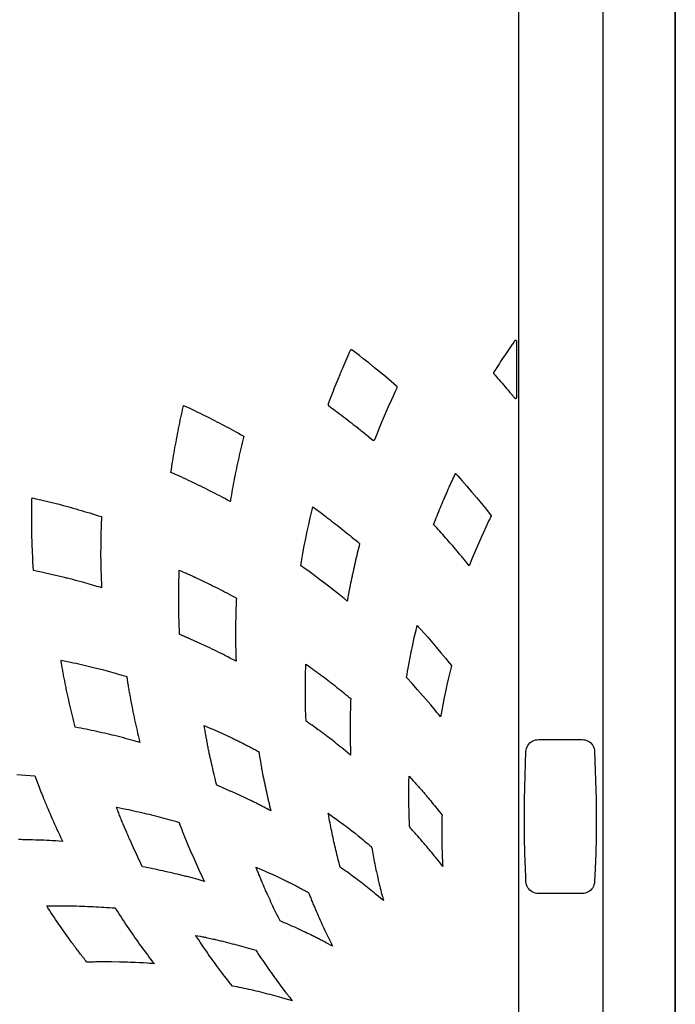
# Model space of a CAD drawing. Extents: x 0.8 to 11.3, y 0 to 12.1.
# Drawn here: x 1.6 to 1.8, y 5.7 to 6 of the extents above; entities that cross this region are included whole.
import ezdxf

# ---------------------------------------------------------------- set-up
doc = ezdxf.new("R2010")
doc.units = 0
doc.header["$LTSCALE"] = 0.25
doc.header["$MEASUREMENT"] = 0
doc.layers.get('0').update_dxf_attribs({"linetype": 'CONTINUOUS'})

msp = doc.modelspace()

# ---------------------------------------------------------------- linework, layer by layer
at = {"color": 7, "linetype": 'Continuous'}
for points in [[(1.8424, 5.2603), (1.8424, 6.38927), (1.8424, 6.39058), (1.82168, 6.39058), (1.8203, 6.39058), (1.81987, 6.39058), (1.4497, 6.39058), (1.42976, 6.39058), (1.4297, 6.39052), (1.42965, 6.39049), (1.42961, 6.39048), (1.4295, 6.39043), (1.42941, 6.39037), (1.42933, 6.39029), (1.42925, 6.3902), (1.42919, 6.39011), (1.42914, 6.39001), (1.42911, 6.3899), (1.42909, 6.38979), (1.42908, 6.38968), (1.42908, 6.11071), (1.42908, 5.2587)], [(1.82168, 6.39058), (1.8424, 6.39058), (1.8424, 6.38927), (1.8424, 5.2603), (1.8424, 5.25787), (1.82168, 5.25787), (1.8203, 5.25787), (1.81987, 5.25787), (1.80556, 5.25787), (1.4666, 5.25787), (1.45229, 5.25787), (1.45186, 5.25787), (1.43712, 5.25783), (1.43712, 5.25199), (1.43712, 5.22739), (1.83504, 5.22739), (1.83504, 5.25199), (1.83504, 5.25783), (1.83504, 5.25783)], [(1.79155, 6.38991), (1.79155, 5.27398)], [(1.81897, 5.25981), (1.81897, 6.3899)], [(1.79101, 5.87565), (1.791, 5.87569), (1.791, 5.87574), (1.79098, 5.87579), (1.79097, 5.87584), (1.79094, 5.87588), (1.79092, 5.87592), (1.79089, 5.87596), (1.79085, 5.876), (1.79081, 5.87603), (1.79077, 5.87605), (1.79073, 5.87608), (1.79064, 5.8761), (1.79059, 5.87611), (1.79054, 5.87611), (1.7905, 5.87611), (1.79045, 5.8761), (1.7904, 5.87609), (1.79035, 5.87607), (1.79031, 5.87605), (1.79027, 5.87602), (1.79023, 5.87599), (1.7902, 5.87595), (1.78995, 5.87559), (1.78973, 5.87527), (1.78951, 5.87495), (1.78929, 5.87464), (1.78907, 5.87432), (1.78886, 5.874), (1.78864, 5.87369), (1.78843, 5.87337), (1.78821, 5.87306), (1.78779, 5.87243), (1.78737, 5.8718), (1.78695, 5.87117), (1.78653, 5.87054), (1.78611, 5.8699), (1.7857, 5.86927), (1.78528, 5.86864), (1.78487, 5.868), (1.78446, 5.86737), (1.78413, 5.86685), (1.7838, 5.86634), (1.78347, 5.86582), (1.78345, 5.86578), (1.78343, 5.86574), (1.78341, 5.8657), (1.7834, 5.86565), (1.7834, 5.8656), (1.78339, 5.86556), (1.7834, 5.86551), (1.78341, 5.86546), (1.78342, 5.86541), (1.78344, 5.86537), (1.78346, 5.86533), (1.78348, 5.86529), (1.78391, 5.86481), (1.7843, 5.86437), (1.78469, 5.86392), (1.78519, 5.86336), (1.78568, 5.86279), (1.78617, 5.86223), (1.78666, 5.86166), (1.78715, 5.86109), (1.78764, 5.86052), (1.78813, 5.85995), (1.78861, 5.85938), (1.7891, 5.85881), (1.78926, 5.85861), (1.78942, 5.85842), (1.78959, 5.85822), (1.78975, 5.85803), (1.78991, 5.85783), (1.79008, 5.85763), (1.79012, 5.85759), (1.79016, 5.85754), (1.79019, 5.85749), (1.79022, 5.85746), (1.79026, 5.85743), (1.7903, 5.8574), (1.79034, 5.85738), (1.79038, 5.85736), (1.79043, 5.85734), (1.79048, 5.85733), (1.79052, 5.85733), (1.79057, 5.85733), (1.79062, 5.85733), (1.79066, 5.85734), (1.79075, 5.85737), (1.79079, 5.8574), (1.79082, 5.85742), (1.79086, 5.85745), (1.79089, 5.85749), (1.79092, 5.85753), (1.79095, 5.85757), (1.79097, 5.85761), (1.79099, 5.85766), (1.791, 5.8577), (1.791, 5.85775), (1.79101, 5.87565), (1.79101, 5.87565), (1.79101, 5.87565)], [(1.75207, 5.86071), (1.75211, 5.86072), (1.75213, 5.86076), (1.75214, 5.86081), (1.75215, 5.86086), (1.75215, 5.86091), (1.75215, 5.86096), (1.75214, 5.86101), (1.75213, 5.86106), (1.75211, 5.86111), (1.75209, 5.86116), (1.75206, 5.8612), (1.75203, 5.86124), (1.75197, 5.86129), (1.75195, 5.86131), (1.75193, 5.86133), (1.75019, 5.86281), (1.74845, 5.86428), (1.74669, 5.86573), (1.74481, 5.86727), (1.74292, 5.8688), (1.74101, 5.8703), (1.73986, 5.8712), (1.73871, 5.8721), (1.73755, 5.87299), (1.73751, 5.87302), (1.73747, 5.87304), (1.73743, 5.87306), (1.73739, 5.87307), (1.73734, 5.87308), (1.7373, 5.87308), (1.73725, 5.87308), (1.7372, 5.87308), (1.73712, 5.87306), (1.73708, 5.87304), (1.73704, 5.87302), (1.737, 5.87299), (1.73696, 5.87296), (1.73693, 5.87293), (1.7369, 5.8729), (1.73688, 5.87286), (1.73658, 5.87223), (1.73608, 5.87109), (1.73608, 5.87109), (1.73608, 5.87109)], [(1.73611, 5.87107), (1.73608, 5.87109), (1.73508, 5.8688), (1.73476, 5.86805), (1.73444, 5.86729), (1.73412, 5.86654), (1.73396, 5.86616), (1.7338, 5.86577), (1.73364, 5.86539), (1.73348, 5.86501), (1.73332, 5.86463), (1.73316, 5.86424), (1.73285, 5.86348), (1.73253, 5.86271), (1.73222, 5.86194), (1.73191, 5.86117), (1.7316, 5.8604), (1.7313, 5.85963), (1.73099, 5.85886), (1.73069, 5.85808), (1.73039, 5.85731), (1.73016, 5.85671), (1.72993, 5.85611), (1.7297, 5.85551), (1.72968, 5.85546), (1.72967, 5.85541), (1.72967, 5.85536), (1.72967, 5.85531), (1.72968, 5.85526), (1.72969, 5.85521), (1.72971, 5.85516), (1.72973, 5.85511), (1.72976, 5.85507), (1.72979, 5.85503), (1.72982, 5.85499), (1.73038, 5.85458), (1.73091, 5.85419), (1.73143, 5.85381), (1.73208, 5.85332), (1.73273, 5.85283), (1.73338, 5.85234), (1.73403, 5.85185), (1.73468, 5.85136), (1.73532, 5.85086), (1.73597, 5.85036), (1.73661, 5.84986), (1.73725, 5.84937), (1.73786, 5.84889), (1.73847, 5.84841), (1.73908, 5.84793), (1.7394, 5.84767), (1.73971, 5.84742), (1.74003, 5.84717), (1.74034, 5.84692), (1.74066, 5.84667), (1.74097, 5.84641), (1.7428, 5.84492), (1.74371, 5.84418), (1.74412, 5.84382), (1.74416, 5.84379), (1.7442, 5.84377), (1.74425, 5.84375), (1.74429, 5.84373), (1.74434, 5.84372), (1.74439, 5.84372), (1.74444, 5.84371), (1.74448, 5.84372), (1.74458, 5.84374), (1.74462, 5.84376), (1.74466, 5.84378), (1.7447, 5.84381), (1.74474, 5.84385), (1.74477, 5.84388), (1.7448, 5.84392), (1.74483, 5.84396), (1.74569, 5.84607), (1.74654, 5.84813), (1.74739, 5.85018), (1.74836, 5.85243), (1.74935, 5.85468), (1.75035, 5.85691), (1.75094, 5.85818), (1.75152, 5.85945), (1.75211, 5.86072), (1.75211, 5.86072), (1.75211, 5.86072)], [(1.68834, 5.8288), (1.68755, 5.82919), (1.68677, 5.82957), (1.68598, 5.82995), (1.68519, 5.83033), (1.6844, 5.83071), (1.6836, 5.83108), (1.68281, 5.83145), (1.68201, 5.83182), (1.68121, 5.83218), (1.68037, 5.83255), (1.67953, 5.83292), (1.67869, 5.83329), (1.67883, 5.83425), (1.67897, 5.83521), (1.67911, 5.83617), (1.67925, 5.83705), (1.67939, 5.83792), (1.67954, 5.83879), (1.67969, 5.83967), (1.67985, 5.84054), (1.68, 5.84141), (1.68016, 5.84229), (1.68033, 5.84316), (1.68049, 5.84403), (1.68066, 5.84491), (1.68083, 5.84579), (1.681, 5.84668), (1.68118, 5.84756), (1.68136, 5.84844), (1.68154, 5.84932), (1.68172, 5.8502), (1.68191, 5.85108), (1.6821, 5.85196), (1.68229, 5.85284), (1.68248, 5.85372), (1.68268, 5.85459), (1.68271, 5.85474), (1.68274, 5.85489), (1.68277, 5.85504), (1.68369, 5.85462), (1.6846, 5.8542), (1.68551, 5.85378), (1.68632, 5.85339), (1.68714, 5.853), (1.68795, 5.8526), (1.68876, 5.8522), (1.68957, 5.8518), (1.69038, 5.8514), (1.69118, 5.85099), (1.69199, 5.85058), (1.69279, 5.85016), (1.69357, 5.84976), (1.69435, 5.84936), (1.69513, 5.84895), (1.69591, 5.84854), (1.69669, 5.84813), (1.69746, 5.84772), (1.69824, 5.8473), (1.69901, 5.84688), (1.69978, 5.84646), (1.70062, 5.846), (1.70146, 5.84554), (1.7023, 5.84507), (1.70208, 5.84417), (1.70187, 5.84328), (1.70165, 5.84238), (1.70145, 5.84152), (1.70125, 5.84065), (1.70105, 5.83979), (1.70086, 5.83892), (1.70067, 5.83805), (1.70048, 5.83719), (1.70029, 5.83632), (1.7001, 5.83545), (1.69992, 5.83458), (1.69974, 5.83373), (1.69957, 5.83288), (1.6994, 5.83202), (1.69923, 5.83117), (1.69906, 5.83032), (1.6989, 5.82947), (1.69874, 5.82861), (1.69858, 5.82776), (1.69843, 5.8269), (1.69829, 5.82604), (1.69815, 5.82518), (1.69801, 5.82433), (1.69799, 5.82417), (1.69797, 5.82402), (1.69794, 5.82387), (1.69706, 5.82434), (1.69618, 5.8248), (1.6953, 5.82527), (1.69453, 5.82567), (1.69376, 5.82607), (1.69299, 5.82647), (1.69222, 5.82686), (1.69144, 5.82726), (1.69067, 5.82765), (1.68989, 5.82803), (1.68912, 5.82842), (1.68834, 5.8288), (1.68834, 5.8288), (1.68834, 5.8288)], [(1.78265, 5.81925), (1.78241, 5.81872), (1.78216, 5.8182), (1.78191, 5.81768), (1.78088, 5.8155), (1.78011, 5.81383), (1.77936, 5.81216), (1.77755, 5.808), (1.7765, 5.80551), (1.77547, 5.80302), (1.77512, 5.80347), (1.77476, 5.80391), (1.77441, 5.80436), (1.77419, 5.80464), (1.77396, 5.80491), (1.77374, 5.80518), (1.77352, 5.80546), (1.77329, 5.80573), (1.77307, 5.806), (1.77284, 5.80627), (1.77261, 5.80654), (1.77239, 5.80681), (1.77216, 5.80708), (1.77193, 5.80735), (1.77171, 5.80762), (1.77148, 5.80789), (1.77126, 5.80815), (1.77103, 5.80842), (1.77059, 5.80893), (1.77015, 5.80944), (1.76971, 5.80995), (1.76925, 5.81049), (1.76878, 5.81102), (1.76832, 5.81155), (1.76785, 5.81208), (1.76738, 5.81261), (1.76691, 5.81314), (1.76644, 5.81366), (1.76597, 5.81419), (1.7655, 5.81471), (1.76498, 5.81528), (1.76446, 5.81584), (1.76395, 5.8164), (1.76423, 5.81713), (1.76452, 5.81786), (1.76481, 5.81859), (1.76508, 5.81925), (1.76535, 5.81991), (1.76562, 5.82057), (1.76589, 5.82123), (1.76616, 5.82189), (1.76644, 5.82255), (1.76671, 5.82321), (1.76699, 5.82387), (1.76727, 5.82452), (1.76741, 5.82485), (1.76755, 5.82519), (1.7677, 5.82552), (1.76784, 5.82585), (1.76798, 5.82618), (1.76813, 5.8265), (1.76841, 5.82716), (1.7687, 5.82781), (1.76899, 5.82846), (1.76914, 5.8288), (1.76928, 5.82913), (1.76943, 5.82946), (1.76958, 5.82979), (1.76973, 5.83013), (1.76988, 5.83046), (1.77004, 5.83079), (1.77019, 5.83112), (1.77034, 5.83145), (1.7705, 5.83178), (1.77066, 5.83211), (1.77081, 5.83243), (1.7709, 5.83262), (1.77099, 5.8328), (1.77108, 5.83299), (1.77176, 5.83223), (1.77243, 5.83147), (1.7731, 5.83071), (1.7747, 5.82888), (1.77629, 5.82702), (1.77786, 5.82515), (1.77947, 5.82319), (1.78107, 5.82122), (1.78265, 5.81925), (1.78265, 5.81925), (1.78265, 5.81925)], [(1.65618, 5.79587), (1.65566, 5.79602), (1.65515, 5.79618), (1.65464, 5.79633), (1.65322, 5.79674), (1.6518, 5.79714), (1.65038, 5.79754), (1.64949, 5.79779), (1.64859, 5.79803), (1.6477, 5.79827), (1.64682, 5.79851), (1.64595, 5.79873), (1.64508, 5.79896), (1.64476, 5.79904), (1.64445, 5.79911), (1.64414, 5.79919), (1.6427, 5.79953), (1.64126, 5.79987), (1.63982, 5.8002), (1.63891, 5.8004), (1.63799, 5.8006), (1.63708, 5.8008), (1.63608, 5.80102), (1.63507, 5.80123), (1.63407, 5.80144), (1.63404, 5.8019), (1.63401, 5.80236), (1.63399, 5.80282), (1.6339, 5.80434), (1.63382, 5.80586), (1.63375, 5.80738), (1.63371, 5.80834), (1.63367, 5.80929), (1.63364, 5.81024), (1.63361, 5.8112), (1.63358, 5.81215), (1.63355, 5.8131), (1.63355, 5.81343), (1.63354, 5.81376), (1.63354, 5.81408), (1.63352, 5.81563), (1.63351, 5.81719), (1.63351, 5.81874), (1.63352, 5.8197), (1.63353, 5.82066), (1.63354, 5.82162), (1.63355, 5.82258), (1.63356, 5.82354), (1.63358, 5.8245), (1.63358, 5.82468), (1.63359, 5.82487), (1.63359, 5.82506), (1.63422, 5.82491), (1.63485, 5.82477), (1.63549, 5.82462), (1.63595, 5.82452), (1.63641, 5.82441), (1.63687, 5.8243), (1.63733, 5.82419), (1.63779, 5.82408), (1.63825, 5.82397), (1.63871, 5.82386), (1.63917, 5.82375), (1.63963, 5.82364), (1.64235, 5.82296), (1.6437, 5.82261), (1.64507, 5.82223), (1.64598, 5.82198), (1.64688, 5.82172), (1.64779, 5.82147), (1.64869, 5.8212), (1.6496, 5.82094), (1.6505, 5.82067), (1.65141, 5.8204), (1.65231, 5.82013), (1.65321, 5.81986), (1.65418, 5.81956), (1.65515, 5.81925), (1.65612, 5.81895), (1.65609, 5.81798), (1.65605, 5.81701), (1.65602, 5.81604), (1.65599, 5.81509), (1.65597, 5.81414), (1.65595, 5.8132), (1.65593, 5.81225), (1.65591, 5.8113), (1.6559, 5.81036), (1.65589, 5.80941), (1.65588, 5.80846), (1.65587, 5.80752), (1.65587, 5.80615), (1.65589, 5.80476), (1.65595, 5.802), (1.65597, 5.80153), (1.65598, 5.80107), (1.65599, 5.8006), (1.65601, 5.80013), (1.65602, 5.79967), (1.65604, 5.7992), (1.65606, 5.79874), (1.65607, 5.79827), (1.65609, 5.7978), (1.65611, 5.79734), (1.65613, 5.79687), (1.65615, 5.79641), (1.65616, 5.79623), (1.65617, 5.79605), (1.65618, 5.79587), (1.65618, 5.79587), (1.65618, 5.79587)], [(1.7247, 5.8221), (1.72711, 5.82036), (1.72897, 5.81896), (1.72928, 5.81872), (1.72959, 5.81848), (1.72991, 5.81825), (1.73022, 5.81801), (1.73053, 5.81777), (1.73084, 5.81753), (1.73144, 5.81707), (1.73204, 5.8166), (1.73263, 5.81613), (1.73324, 5.81566), (1.73384, 5.81518), (1.73444, 5.8147), (1.73504, 5.81423), (1.73564, 5.81374), (1.73623, 5.81326), (1.73683, 5.81278), (1.73742, 5.81229), (1.73802, 5.8118), (1.73866, 5.81127), (1.7393, 5.81074), (1.73994, 5.8102), (1.73974, 5.8094), (1.73954, 5.80861), (1.73935, 5.80781), (1.73916, 5.80706), (1.73899, 5.80631), (1.73881, 5.80557), (1.73864, 5.80482), (1.73846, 5.80407), (1.73829, 5.80332), (1.73812, 5.80257), (1.73796, 5.80182), (1.73779, 5.80107), (1.73771, 5.8007), (1.73763, 5.80032), (1.73755, 5.79995), (1.73747, 5.79958), (1.7374, 5.79921), (1.73732, 5.79883), (1.73717, 5.79812), (1.73702, 5.7974), (1.73688, 5.79669), (1.73645, 5.7945), (1.73593, 5.79152), (1.73486, 5.79239), (1.73379, 5.79326), (1.73271, 5.79412), (1.7308, 5.79563), (1.72887, 5.79711), (1.72694, 5.79858), (1.72523, 5.79986), (1.72351, 5.80111), (1.72178, 5.80236), (1.72146, 5.80258), (1.72114, 5.80281), (1.72082, 5.80303), (1.72105, 5.80437), (1.72128, 5.80571), (1.72152, 5.80704), (1.72197, 5.80945), (1.72244, 5.81186), (1.72294, 5.81426), (1.7234, 5.81643), (1.72388, 5.81859), (1.72438, 5.82075), (1.72448, 5.8212), (1.72459, 5.82165), (1.7247, 5.8221), (1.7247, 5.8221), (1.7247, 5.8221)], [(1.6815, 5.78072), (1.68148, 5.78122), (1.68146, 5.78172), (1.68143, 5.78223), (1.68141, 5.78264), (1.6814, 5.78306), (1.68138, 5.78347), (1.68136, 5.78389), (1.68135, 5.7843), (1.68133, 5.78472), (1.68132, 5.78513), (1.6813, 5.78555), (1.68129, 5.78597), (1.68122, 5.78846), (1.6812, 5.79093), (1.6812, 5.79177), (1.6812, 5.79262), (1.68121, 5.79346), (1.68121, 5.7943), (1.68122, 5.79514), (1.68123, 5.79598), (1.68125, 5.79682), (1.68126, 5.79766), (1.68128, 5.7985), (1.6813, 5.79934), (1.68133, 5.80018), (1.68135, 5.80102), (1.68136, 5.80121), (1.68136, 5.8014), (1.68137, 5.80159), (1.68194, 5.80134), (1.68252, 5.80109), (1.68309, 5.80084), (1.68347, 5.80067), (1.68385, 5.8005), (1.68423, 5.80033), (1.68461, 5.80016), (1.68498, 5.79999), (1.68536, 5.79982), (1.68574, 5.79965), (1.68612, 5.79948), (1.68649, 5.79931), (1.68872, 5.79828), (1.69096, 5.79718), (1.6917, 5.79681), (1.69244, 5.79644), (1.69318, 5.79607), (1.69392, 5.7957), (1.69465, 5.79532), (1.69539, 5.79494), (1.69612, 5.79456), (1.69686, 5.79418), (1.69759, 5.79379), (1.69837, 5.79337), (1.69916, 5.79295), (1.69994, 5.79253), (1.6999, 5.79169), (1.69987, 5.79084), (1.69983, 5.78999), (1.6998, 5.78916), (1.69977, 5.78833), (1.69975, 5.7875), (1.69972, 5.78667), (1.6997, 5.78584), (1.69969, 5.78501), (1.69967, 5.78417), (1.69966, 5.78334), (1.69965, 5.78251), (1.69963, 5.78011), (1.69966, 5.77767), (1.69967, 5.77726), (1.69968, 5.77685), (1.69969, 5.77644), (1.6997, 5.77603), (1.69971, 5.77562), (1.69972, 5.77521), (1.69973, 5.7748), (1.69975, 5.77438), (1.69976, 5.77397), (1.69977, 5.77356), (1.69979, 5.77315), (1.6998, 5.77274), (1.69981, 5.77251), (1.69982, 5.77228), (1.69983, 5.77205), (1.69894, 5.77251), (1.69806, 5.77297), (1.69717, 5.77343), (1.69644, 5.7738), (1.69571, 5.77417), (1.69498, 5.77454), (1.69425, 5.7749), (1.69351, 5.77527), (1.69278, 5.77563), (1.69204, 5.77598), (1.6913, 5.77634), (1.69057, 5.77669), (1.68838, 5.77773), (1.68619, 5.7787), (1.68582, 5.77886), (1.68545, 5.77903), (1.68508, 5.77919), (1.68471, 5.77935), (1.68434, 5.77951), (1.68396, 5.77967), (1.68359, 5.77983), (1.68322, 5.77999), (1.68285, 5.78015), (1.68247, 5.78031), (1.6821, 5.78047), (1.68173, 5.78062), (1.68165, 5.78066), (1.68158, 5.78069), (1.6815, 5.78072), (1.6815, 5.78072), (1.6815, 5.78072)], [(1.75859, 5.78364), (1.75897, 5.78322), (1.75934, 5.78281), (1.75972, 5.78239), (1.76088, 5.78111), (1.76203, 5.77981), (1.76317, 5.7785), (1.76475, 5.77665), (1.76632, 5.77478), (1.76787, 5.77289), (1.76849, 5.77213), (1.7691, 5.77136), (1.76972, 5.7706), (1.7695, 5.7697), (1.76928, 5.7688), (1.76906, 5.76791), (1.76866, 5.76617), (1.76826, 5.76443), (1.76788, 5.76269), (1.76738, 5.76029), (1.76691, 5.75788), (1.76647, 5.75547), (1.76638, 5.75497), (1.76629, 5.75447), (1.76621, 5.75398), (1.76561, 5.75471), (1.76501, 5.75545), (1.76441, 5.75619), (1.763, 5.75789), (1.76218, 5.75885), (1.76136, 5.75981), (1.75875, 5.76279), (1.75695, 5.76479), (1.75514, 5.76678), (1.75531, 5.76778), (1.75549, 5.76879), (1.75567, 5.76979), (1.75599, 5.77151), (1.75632, 5.77322), (1.75666, 5.77493), (1.75716, 5.77733), (1.75768, 5.77973), (1.75823, 5.78212), (1.75835, 5.78263), (1.75847, 5.78313), (1.75859, 5.78364), (1.75859, 5.78364), (1.75859, 5.78364)], [(1.66862, 5.74566), (1.66798, 5.74585), (1.66735, 5.74603), (1.66671, 5.74621), (1.66629, 5.74633), (1.66587, 5.74644), (1.66545, 5.74656), (1.66503, 5.74668), (1.66461, 5.74679), (1.66419, 5.74691), (1.66377, 5.74702), (1.66335, 5.74713), (1.66293, 5.74725), (1.66251, 5.74736), (1.66209, 5.74746), (1.66167, 5.74757), (1.66124, 5.74768), (1.66082, 5.74778), (1.6604, 5.74789), (1.6596, 5.74808), (1.6588, 5.74827), (1.658, 5.74846), (1.65715, 5.74865), (1.65629, 5.74885), (1.65544, 5.74904), (1.65459, 5.74923), (1.65374, 5.74941), (1.65288, 5.74959), (1.65203, 5.74977), (1.65118, 5.74995), (1.65032, 5.75013), (1.64942, 5.7503), (1.64853, 5.75048), (1.64763, 5.75066), (1.64739, 5.75158), (1.64716, 5.7525), (1.64693, 5.75342), (1.64672, 5.75429), (1.64651, 5.75515), (1.6463, 5.75602), (1.64609, 5.75689), (1.64589, 5.75776), (1.64569, 5.75863), (1.64549, 5.7595), (1.6453, 5.76037), (1.64511, 5.76124), (1.64501, 5.76169), (1.64491, 5.76214), (1.64482, 5.76258), (1.64472, 5.76303), (1.64463, 5.76348), (1.64453, 5.76392), (1.64436, 5.76478), (1.64419, 5.76564), (1.64402, 5.76651), (1.64394, 5.76695), (1.64386, 5.76739), (1.64377, 5.76783), (1.6437, 5.76827), (1.64362, 5.76871), (1.64354, 5.76915), (1.64346, 5.76959), (1.64338, 5.77003), (1.64331, 5.77047), (1.64323, 5.77091), (1.64316, 5.77135), (1.64308, 5.7718), (1.64305, 5.77201), (1.64301, 5.77222), (1.64298, 5.77243), (1.64403, 5.77221), (1.64508, 5.77199), (1.64612, 5.77176), (1.647, 5.77157), (1.64787, 5.77138), (1.64873, 5.77118), (1.6496, 5.77098), (1.65047, 5.77078), (1.65134, 5.77057), (1.65221, 5.77037), (1.65307, 5.77015), (1.65394, 5.76994), (1.65647, 5.7693), (1.65902, 5.7686), (1.65985, 5.76837), (1.66069, 5.76813), (1.66153, 5.76789), (1.66195, 5.76776), (1.66237, 5.76764), (1.66279, 5.76751), (1.66321, 5.76739), (1.66363, 5.76726), (1.66406, 5.76714), (1.66415, 5.76711), (1.66424, 5.76708), (1.66433, 5.76705), (1.66448, 5.76611), (1.66462, 5.76516), (1.66478, 5.76421), (1.66485, 5.76378), (1.66492, 5.76334), (1.66499, 5.7629), (1.66506, 5.76248), (1.66514, 5.76205), (1.66521, 5.76163), (1.66566, 5.75908), (1.66617, 5.75651), (1.66635, 5.75565), (1.66653, 5.75478), (1.66672, 5.75392), (1.6669, 5.75306), (1.66709, 5.75219), (1.66728, 5.75133), (1.66748, 5.75047), (1.66767, 5.74961), (1.66787, 5.74875), (1.66808, 5.74789), (1.66828, 5.74703), (1.66849, 5.74617), (1.66853, 5.746), (1.66858, 5.74583), (1.66862, 5.74566), (1.66862, 5.74566), (1.66862, 5.74566)], [(1.72667, 5.7681), (1.72698, 5.76788), (1.72728, 5.76765), (1.72759, 5.76743), (1.72789, 5.7672), (1.72819, 5.76697), (1.72849, 5.76674), (1.72905, 5.76632), (1.7296, 5.76589), (1.73015, 5.76547), (1.73072, 5.76502), (1.7313, 5.76457), (1.73187, 5.76412), (1.73244, 5.76367), (1.733, 5.76322), (1.73357, 5.76276), (1.73414, 5.7623), (1.7347, 5.76185), (1.73526, 5.76139), (1.73586, 5.76089), (1.73646, 5.7604), (1.73705, 5.75991), (1.73702, 5.75917), (1.73699, 5.75843), (1.73697, 5.7577), (1.73694, 5.75697), (1.73692, 5.75624), (1.7369, 5.75551), (1.73688, 5.75478), (1.73687, 5.75404), (1.73686, 5.75331), (1.73685, 5.75258), (1.73684, 5.75185), (1.73683, 5.75112), (1.73683, 5.75075), (1.73683, 5.75038), (1.73683, 5.75001), (1.73683, 5.74964), (1.73683, 5.74927), (1.73683, 5.7489), (1.73683, 5.74823), (1.73684, 5.74756), (1.73685, 5.74689), (1.73686, 5.74653), (1.73687, 5.74617), (1.73688, 5.74581), (1.73689, 5.74545), (1.7369, 5.74509), (1.73691, 5.74473), (1.73692, 5.74437), (1.73693, 5.74401), (1.73694, 5.74365), (1.73696, 5.74329), (1.73697, 5.74293), (1.73698, 5.74257), (1.737, 5.74225), (1.73701, 5.74193), (1.73702, 5.7416), (1.73624, 5.74224), (1.73546, 5.74288), (1.73468, 5.74351), (1.73412, 5.74396), (1.73356, 5.7444), (1.733, 5.74484), (1.73244, 5.74529), (1.73188, 5.74573), (1.73132, 5.74616), (1.73075, 5.7466), (1.73019, 5.74703), (1.72962, 5.74747), (1.72933, 5.74769), (1.72904, 5.74791), (1.72875, 5.74812), (1.72846, 5.74834), (1.72817, 5.74856), (1.72788, 5.74878), (1.72759, 5.749), (1.72729, 5.74921), (1.727, 5.74943), (1.72673, 5.74963), (1.72646, 5.74983), (1.72619, 5.75002), (1.72618, 5.75004), (1.72616, 5.75005), (1.72614, 5.75006), (1.72559, 5.75046), (1.72504, 5.75085), (1.72448, 5.75124), (1.72419, 5.75145), (1.72389, 5.75165), (1.7236, 5.75186), (1.7233, 5.75206), (1.72301, 5.75227), (1.72271, 5.75247), (1.72266, 5.75251), (1.7226, 5.75255), (1.72255, 5.75258), (1.72254, 5.75274), (1.72253, 5.75291), (1.72253, 5.75307), (1.7225, 5.7537), (1.72247, 5.75434), (1.72244, 5.75498), (1.72243, 5.75534), (1.72241, 5.75571), (1.7224, 5.75608), (1.72239, 5.75644), (1.72238, 5.75681), (1.72237, 5.75718), (1.72236, 5.75752), (1.72235, 5.75787), (1.72235, 5.75821), (1.72234, 5.75857), (1.72234, 5.75894), (1.72233, 5.75931), (1.72233, 5.75967), (1.72233, 5.76004), (1.72232, 5.7604), (1.72232, 5.76077), (1.72232, 5.76113), (1.72232, 5.7615), (1.72232, 5.76224), (1.72232, 5.76297), (1.72232, 5.76371), (1.72233, 5.76445), (1.72234, 5.76519), (1.72235, 5.76592), (1.72236, 5.76666), (1.72237, 5.7674), (1.72239, 5.76813), (1.72241, 5.76887), (1.72243, 5.76961), (1.72245, 5.77035), (1.72246, 5.7706), (1.72247, 5.77085), (1.72248, 5.7711), (1.72298, 5.77075), (1.72349, 5.77039), (1.724, 5.77003), (1.7243, 5.76981), (1.7246, 5.7696), (1.7249, 5.76939), (1.72519, 5.76917), (1.72549, 5.76896), (1.72579, 5.76875), (1.72608, 5.76853), (1.72638, 5.76832), (1.72667, 5.7681), (1.72667, 5.7681), (1.72667, 5.7681)], [(1.69358, 5.73178), (1.69349, 5.73212), (1.6934, 5.73247), (1.69331, 5.73282), (1.693, 5.73404), (1.6927, 5.73527), (1.69241, 5.7365), (1.69223, 5.73728), (1.69205, 5.73805), (1.69187, 5.73883), (1.6917, 5.73959), (1.69153, 5.74036), (1.69136, 5.74112), (1.69129, 5.74146), (1.69121, 5.74179), (1.69114, 5.74213), (1.69106, 5.74253), (1.69097, 5.74293), (1.69089, 5.74333), (1.69082, 5.74373), (1.69074, 5.74413), (1.69066, 5.74453), (1.69058, 5.74493), (1.69051, 5.74533), (1.69043, 5.74573), (1.69036, 5.74612), (1.69029, 5.7465), (1.69022, 5.74689), (1.69015, 5.74728), (1.69008, 5.74767), (1.69001, 5.74806), (1.68994, 5.74844), (1.68987, 5.74883), (1.68981, 5.74922), (1.68974, 5.74961), (1.68967, 5.75), (1.68961, 5.75039), (1.68956, 5.75065), (1.68952, 5.75092), (1.68947, 5.75119), (1.69113, 5.75047), (1.69279, 5.74974), (1.69445, 5.74901), (1.69517, 5.74868), (1.69589, 5.74835), (1.69661, 5.74802), (1.69731, 5.74769), (1.69801, 5.74736), (1.69871, 5.74703), (1.69903, 5.74688), (1.69935, 5.74673), (1.69966, 5.74658), (1.70002, 5.7464), (1.70038, 5.74623), (1.70074, 5.74605), (1.7011, 5.74587), (1.70146, 5.74569), (1.70181, 5.74551), (1.70217, 5.74533), (1.70253, 5.74515), (1.70289, 5.74496), (1.70323, 5.74479), (1.70358, 5.74461), (1.70392, 5.74443), (1.70427, 5.74425), (1.70461, 5.74407), (1.70495, 5.74389), (1.7053, 5.74371), (1.70564, 5.74353), (1.70598, 5.74335), (1.70633, 5.74316), (1.70667, 5.74298), (1.70701, 5.7428), (1.70707, 5.74277), (1.70713, 5.74273), (1.70719, 5.7427), (1.70745, 5.74111), (1.70771, 5.73953), (1.70799, 5.73794), (1.70806, 5.73755), (1.70813, 5.73716), (1.7082, 5.73678), (1.70827, 5.73639), (1.70834, 5.736), (1.70841, 5.73561), (1.70855, 5.73489), (1.7087, 5.73416), (1.70884, 5.73344), (1.709, 5.73268), (1.70916, 5.73192), (1.70933, 5.73116), (1.70949, 5.73041), (1.70966, 5.72965), (1.70983, 5.72889), (1.71001, 5.72814), (1.71018, 5.72738), (1.71036, 5.72663), (1.71054, 5.72587), (1.71072, 5.72512), (1.71091, 5.72437), (1.71098, 5.72408), (1.71105, 5.7238), (1.71112, 5.72352), (1.7105, 5.72384), (1.70988, 5.72417), (1.70926, 5.72449), (1.70892, 5.72467), (1.70858, 5.72484), (1.70824, 5.72502), (1.7079, 5.72519), (1.70756, 5.72537), (1.70722, 5.72554), (1.70688, 5.72571), (1.70654, 5.72588), (1.7062, 5.72605), (1.70585, 5.72623), (1.7055, 5.7264), (1.70515, 5.72657), (1.7048, 5.72675), (1.70445, 5.72692), (1.7041, 5.72709), (1.70344, 5.7274), (1.70278, 5.72772), (1.70211, 5.72803), (1.70141, 5.72835), (1.70071, 5.72867), (1.70001, 5.72899), (1.69931, 5.7293), (1.69861, 5.72962), (1.6979, 5.72993), (1.6972, 5.73024), (1.69649, 5.73054), (1.69579, 5.73085), (1.69505, 5.73116), (1.69431, 5.73147), (1.69358, 5.73178), (1.69358, 5.73178), (1.69358, 5.73178)], [(1.79391, 5.74273), (1.79399, 5.74324), (1.79411, 5.74375), (1.79427, 5.74424), (1.79451, 5.7447), (1.79481, 5.74512), (1.79516, 5.74551), (1.79557, 5.74586), (1.79602, 5.74615), (1.79649, 5.74636), (1.79697, 5.7465), (1.79746, 5.74658), (1.79797, 5.74664), (1.81216, 5.74664), (1.81266, 5.74658), (1.81316, 5.7465), (1.81363, 5.74636), (1.81411, 5.74615), (1.81456, 5.74586), (1.81496, 5.74551), (1.81532, 5.74512), (1.81562, 5.7447), (1.81585, 5.74424), (1.81602, 5.74375), (1.81613, 5.74324), (1.81622, 5.74273), (1.81622, 5.74273), (1.81622, 5.74273)], [(1.81622, 5.74273), (1.81673, 5.72722), (1.81673, 5.72665), (1.81673, 5.72609), (1.81673, 5.72552), (1.81673, 5.72495), (1.81673, 5.72439), (1.81673, 5.72382), (1.81673, 5.72323), (1.81673, 5.72264), (1.81673, 5.72205), (1.81671, 5.71962), (1.81669, 5.71718), (1.81666, 5.71475), (1.81655, 5.70977), (1.81647, 5.70722), (1.81638, 5.70466), (1.81621, 5.70057), (1.81612, 5.70003), (1.81599, 5.69951), (1.81582, 5.699), (1.81559, 5.69856), (1.81529, 5.69816), (1.81495, 5.69779), (1.81456, 5.69746), (1.81413, 5.69718), (1.81368, 5.69696), (1.81318, 5.69681), (1.81267, 5.69672), (1.81215, 5.69666), (1.81133, 5.69666), (1.7988, 5.69666), (1.79797, 5.69666), (1.79745, 5.69672), (1.79694, 5.69681), (1.79645, 5.69696), (1.79599, 5.69718), (1.79556, 5.69746), (1.79517, 5.69779), (1.79483, 5.69816), (1.79454, 5.69856), (1.79431, 5.699), (1.79413, 5.69951), (1.79401, 5.70003), (1.79392, 5.70057), (1.79385, 5.70211), (1.79375, 5.70466), (1.79365, 5.70722), (1.79357, 5.70977), (1.79346, 5.71475), (1.79343, 5.71718), (1.79341, 5.71962), (1.7934, 5.72264), (1.7934, 5.72323), (1.7934, 5.72382), (1.7934, 5.72438), (1.7934, 5.72495), (1.7934, 5.72552), (1.7934, 5.72609), (1.7934, 5.72665), (1.7934, 5.72722), (1.79391, 5.74273), (1.79391, 5.74273), (1.79391, 5.74273)], [(1.62867, 5.7353), (1.63143, 5.73512), (1.6345, 5.73486), (1.63556, 5.73199), (1.63659, 5.72939), (1.63675, 5.729), (1.63691, 5.72861), (1.63706, 5.72822), (1.63724, 5.72777), (1.63742, 5.72733), (1.63761, 5.72689), (1.63779, 5.72645), (1.63797, 5.72601), (1.63815, 5.72557), (1.63834, 5.72513), (1.63852, 5.72469), (1.63871, 5.72425), (1.63907, 5.7234), (1.63944, 5.72255), (1.63981, 5.7217), (1.64018, 5.72085), (1.64055, 5.72001), (1.64093, 5.71916), (1.64131, 5.71832), (1.64169, 5.71748), (1.64208, 5.71664), (1.64247, 5.7158), (1.64286, 5.71496), (1.64326, 5.71413), (1.64334, 5.71395), (1.64343, 5.71376), (1.64351, 5.71358), (1.64351, 5.71358), (1.64351, 5.71358)], [(1.75597, 5.73476), (1.75665, 5.73402), (1.75733, 5.73328), (1.758, 5.73254), (1.75822, 5.7323), (1.75843, 5.73206), (1.75864, 5.73183), (1.75885, 5.73159), (1.75906, 5.73135), (1.75928, 5.73111), (1.75949, 5.73087), (1.75969, 5.73063), (1.7599, 5.73039), (1.76011, 5.73015), (1.76032, 5.7299), (1.76053, 5.72966), (1.76074, 5.72941), (1.76095, 5.72916), (1.76116, 5.72892), (1.76137, 5.72867), (1.76157, 5.72843), (1.76178, 5.72818), (1.76219, 5.72769), (1.7626, 5.72719), (1.76301, 5.7267), (1.76342, 5.72621), (1.76382, 5.72571), (1.76422, 5.72521), (1.76463, 5.72472), (1.76503, 5.72422), (1.76542, 5.72372), (1.76584, 5.72319), (1.76626, 5.72266), (1.76667, 5.72213), (1.76666, 5.72149), (1.76664, 5.72085), (1.76663, 5.72021), (1.76662, 5.71957), (1.76661, 5.71893), (1.7666, 5.71828), (1.7666, 5.71764), (1.76659, 5.71699), (1.76659, 5.71635), (1.76659, 5.71571), (1.7666, 5.71506), (1.7666, 5.71442), (1.7666, 5.7141), (1.76661, 5.71379), (1.76661, 5.71347), (1.76662, 5.71315), (1.76662, 5.71283), (1.76663, 5.71252), (1.76663, 5.7122), (1.76664, 5.71188), (1.76665, 5.71157), (1.76665, 5.71128), (1.76666, 5.71099), (1.76667, 5.7107), (1.76667, 5.71069), (1.76667, 5.71069), (1.76667, 5.71068), (1.76669, 5.71006), (1.76672, 5.70944), (1.76674, 5.70882), (1.76676, 5.7085), (1.76677, 5.70818), (1.76679, 5.70785), (1.7668, 5.70753), (1.76682, 5.70721), (1.76683, 5.70689), (1.76686, 5.70642), (1.76688, 5.70596), (1.76691, 5.70549), (1.76626, 5.70632), (1.76561, 5.70714), (1.76495, 5.70796), (1.76455, 5.70845), (1.76415, 5.70895), (1.76375, 5.70944), (1.76334, 5.70993), (1.76294, 5.71042), (1.76253, 5.71091), (1.76212, 5.7114), (1.76171, 5.71189), (1.7613, 5.71237), (1.76109, 5.71262), (1.76089, 5.71286), (1.76068, 5.71311), (1.76047, 5.71335), (1.76026, 5.71359), (1.76005, 5.71384), (1.75964, 5.7143), (1.75924, 5.71477), (1.75883, 5.71523), (1.75862, 5.71547), (1.7584, 5.71572), (1.75818, 5.71596), (1.75797, 5.7162), (1.75775, 5.71645), (1.75753, 5.71669), (1.75732, 5.71693), (1.7571, 5.71717), (1.75688, 5.71741), (1.75665, 5.71766), (1.75642, 5.7179), (1.75619, 5.71815), (1.75617, 5.71849), (1.75615, 5.71882), (1.75613, 5.71916), (1.75612, 5.71949), (1.7561, 5.71982), (1.75609, 5.72015), (1.75607, 5.72048), (1.75606, 5.7208), (1.75605, 5.72113), (1.75604, 5.72146), (1.75603, 5.72179), (1.75602, 5.72212), (1.75601, 5.72244), (1.756, 5.72276), (1.75599, 5.72308), (1.75598, 5.7234), (1.75597, 5.72373), (1.75596, 5.72405), (1.75595, 5.72467), (1.75594, 5.7253), (1.75593, 5.72592), (1.75592, 5.72657), (1.75591, 5.72722), (1.75591, 5.72787), (1.7559, 5.72851), (1.7559, 5.72916), (1.7559, 5.72981), (1.75591, 5.73046), (1.75591, 5.73111), (1.75592, 5.73175), (1.75593, 5.7324), (1.75594, 5.73305), (1.75595, 5.7337), (1.75596, 5.73405), (1.75596, 5.73441), (1.75597, 5.73476), (1.75597, 5.73476), (1.75597, 5.73476)], [(1.67158, 5.72237), (1.67239, 5.72217), (1.6732, 5.72197), (1.67401, 5.72177), (1.67482, 5.72156), (1.67563, 5.72135), (1.67643, 5.72114), (1.67724, 5.72092), (1.67805, 5.7207), (1.67885, 5.72047), (1.67968, 5.72023), (1.68051, 5.71999), (1.68134, 5.71974), (1.68161, 5.71899), (1.68189, 5.71823), (1.68218, 5.71748), (1.68249, 5.71669), (1.6828, 5.71589), (1.68312, 5.7151), (1.68344, 5.71431), (1.68376, 5.71352), (1.68409, 5.71273), (1.68442, 5.71195), (1.68475, 5.71116), (1.68508, 5.71038), (1.68541, 5.70962), (1.68574, 5.70887), (1.68607, 5.70811), (1.6864, 5.70736), (1.68674, 5.70661), (1.68708, 5.70586), (1.68742, 5.70511), (1.68777, 5.70436), (1.68811, 5.70361), (1.68846, 5.70287), (1.68881, 5.70213), (1.68917, 5.70138), (1.68929, 5.70112), (1.68942, 5.70086), (1.68954, 5.7006), (1.68887, 5.7008), (1.68819, 5.70099), (1.68751, 5.70119), (1.68712, 5.7013), (1.68672, 5.70141), (1.68632, 5.70151), (1.68593, 5.70162), (1.68553, 5.70173), (1.68513, 5.70183), (1.68473, 5.70193), (1.68434, 5.70204), (1.68394, 5.70214), (1.68354, 5.70224), (1.68314, 5.70234), (1.68275, 5.70244), (1.68235, 5.70254), (1.68195, 5.70264), (1.68155, 5.70273), (1.68079, 5.70292), (1.68002, 5.7031), (1.67926, 5.70328), (1.67845, 5.70347), (1.67764, 5.70365), (1.67683, 5.70384), (1.67602, 5.70401), (1.67521, 5.70419), (1.6744, 5.70436), (1.67359, 5.70453), (1.67278, 5.7047), (1.67196, 5.70486), (1.67113, 5.70503), (1.67029, 5.70519), (1.66946, 5.70535), (1.66907, 5.70614), (1.66869, 5.70693), (1.66831, 5.70772), (1.66795, 5.70847), (1.6676, 5.70923), (1.66724, 5.70999), (1.66689, 5.71075), (1.66654, 5.71151), (1.66619, 5.71228), (1.66585, 5.71304), (1.66551, 5.71381), (1.66517, 5.71457), (1.665, 5.71496), (1.66483, 5.71536), (1.66466, 5.71575), (1.66449, 5.71614), (1.66432, 5.71653), (1.66415, 5.71693), (1.66382, 5.71769), (1.6635, 5.71845), (1.66318, 5.71922), (1.66301, 5.71961), (1.66285, 5.72001), (1.66268, 5.72041), (1.66252, 5.72081), (1.66236, 5.72121), (1.6622, 5.72161), (1.66204, 5.72201), (1.66188, 5.72241), (1.66172, 5.72281), (1.66156, 5.72321), (1.66141, 5.72361), (1.66126, 5.72402), (1.66117, 5.72425), (1.66109, 5.72448), (1.661, 5.7247), (1.66206, 5.72449), (1.66312, 5.72427), (1.66417, 5.72405), (1.665, 5.72388), (1.66582, 5.7237), (1.66665, 5.72352), (1.66747, 5.72333), (1.66829, 5.72315), (1.66912, 5.72296), (1.66994, 5.72276), (1.67076, 5.72257), (1.67158, 5.72237), (1.67158, 5.72237), (1.67158, 5.72237)], [(1.72977, 5.72269), (1.73117, 5.72168), (1.73257, 5.72067), (1.73396, 5.71965), (1.73452, 5.71924), (1.73507, 5.71882), (1.73563, 5.71841), (1.73618, 5.71799), (1.73673, 5.71757), (1.73728, 5.71715), (1.73732, 5.71712), (1.73735, 5.71709), (1.73739, 5.71706), (1.73843, 5.71624), (1.73946, 5.71542), (1.74048, 5.71459), (1.74102, 5.71415), (1.74155, 5.71371), (1.74208, 5.71327), (1.74266, 5.71279), (1.74323, 5.7123), (1.7438, 5.71182), (1.74382, 5.71173), (1.74383, 5.71164), (1.74385, 5.71154), (1.74408, 5.71026), (1.74431, 5.70898), (1.74456, 5.70771), (1.74469, 5.70702), (1.74482, 5.70634), (1.74496, 5.70566), (1.7451, 5.705), (1.74524, 5.70435), (1.74538, 5.70369), (1.74538, 5.70368), (1.74538, 5.70367), (1.74538, 5.70366), (1.74568, 5.70236), (1.74598, 5.70105), (1.74629, 5.69975), (1.74646, 5.69908), (1.74662, 5.6984), (1.74679, 5.69772), (1.74697, 5.69705), (1.74714, 5.69637), (1.74732, 5.6957), (1.74743, 5.69526), (1.74755, 5.69481), (1.74766, 5.69437), (1.74682, 5.69508), (1.74598, 5.69578), (1.74513, 5.69648), (1.7446, 5.69692), (1.74406, 5.69736), (1.74353, 5.6978), (1.74299, 5.69823), (1.74245, 5.69866), (1.7419, 5.69909), (1.74136, 5.69952), (1.74082, 5.69994), (1.74027, 5.70037), (1.73972, 5.70079), (1.73917, 5.7012), (1.73862, 5.70162), (1.73807, 5.70203), (1.73751, 5.70244), (1.73696, 5.70285), (1.7364, 5.70325), (1.73584, 5.70366), (1.73528, 5.70406), (1.73473, 5.70445), (1.73418, 5.70484), (1.73363, 5.70523), (1.73344, 5.70593), (1.73326, 5.70662), (1.73308, 5.70732), (1.7329, 5.708), (1.73273, 5.70868), (1.73256, 5.70936), (1.73239, 5.71004), (1.73222, 5.71072), (1.73206, 5.71141), (1.7319, 5.71209), (1.73175, 5.71277), (1.73159, 5.71346), (1.73144, 5.71414), (1.7313, 5.71482), (1.73115, 5.7155), (1.73101, 5.71619), (1.73087, 5.71687), (1.73073, 5.71755), (1.7306, 5.71824), (1.73046, 5.71892), (1.73033, 5.7196), (1.7302, 5.72029), (1.73008, 5.72098), (1.72995, 5.72166), (1.72989, 5.722), (1.72983, 5.72234), (1.72977, 5.72269), (1.72977, 5.72269), (1.72977, 5.72269)], [(1.64351, 5.71358), (1.6424, 5.71365), (1.64129, 5.71372), (1.64018, 5.71379), (1.63927, 5.71384), (1.63835, 5.71388), (1.63744, 5.71393), (1.63652, 5.71397), (1.63561, 5.714), (1.63469, 5.71403), (1.63378, 5.71406), (1.63286, 5.71409), (1.63195, 5.71411), (1.63148, 5.71412), (1.63102, 5.71413), (1.63055, 5.71414), (1.63008, 5.71415), (1.62961, 5.71416), (1.62915, 5.71416)], [(1.73115, 5.67958), (1.73045, 5.67995), (1.72975, 5.68033), (1.72905, 5.6807), (1.72872, 5.68088), (1.72839, 5.68106), (1.72806, 5.68123), (1.72772, 5.68141), (1.72739, 5.68158), (1.72706, 5.68175), (1.72672, 5.68192), (1.72639, 5.68209), (1.72606, 5.68226), (1.72573, 5.68243), (1.7254, 5.68259), (1.72508, 5.68275), (1.72475, 5.68292), (1.72442, 5.68308), (1.72409, 5.68324), (1.72346, 5.68354), (1.72283, 5.68385), (1.7222, 5.68415), (1.72154, 5.68447), (1.72087, 5.68478), (1.7202, 5.68509), (1.71953, 5.6854), (1.71886, 5.68571), (1.71819, 5.68601), (1.71752, 5.68632), (1.71684, 5.68662), (1.71617, 5.68691), (1.71548, 5.68721), (1.7148, 5.68751), (1.71411, 5.68781), (1.71377, 5.68848), (1.71344, 5.68915), (1.71311, 5.68982), (1.71278, 5.6905), (1.71245, 5.69118), (1.71212, 5.69186), (1.7118, 5.69254), (1.71148, 5.69322), (1.71116, 5.6939), (1.71084, 5.69458), (1.71053, 5.69527), (1.71021, 5.69596), (1.71006, 5.6963), (1.7099, 5.69665), (1.70974, 5.697), (1.70959, 5.69735), (1.70943, 5.69769), (1.70928, 5.69804), (1.70898, 5.69872), (1.70869, 5.6994), (1.7084, 5.70007), (1.70825, 5.70042), (1.7081, 5.70077), (1.70795, 5.70112), (1.70781, 5.70147), (1.70766, 5.70183), (1.70752, 5.70218), (1.70738, 5.70253), (1.70723, 5.70288), (1.70709, 5.70323), (1.70695, 5.70359), (1.70681, 5.70394), (1.70667, 5.70429), (1.70655, 5.70461), (1.70642, 5.70493), (1.70629, 5.70524), (1.70729, 5.70481), (1.70828, 5.70437), (1.70928, 5.70393), (1.70996, 5.70363), (1.71064, 5.70332), (1.71132, 5.70301), (1.712, 5.70269), (1.71268, 5.70238), (1.71336, 5.70206), (1.71403, 5.70174), (1.71471, 5.70142), (1.71538, 5.70109), (1.71566, 5.70096), (1.71593, 5.70082), (1.71621, 5.70069), (1.71627, 5.70066), (1.71632, 5.70063), (1.71638, 5.70061), (1.71671, 5.70044), (1.71704, 5.70028), (1.71737, 5.70012), (1.71802, 5.69979), (1.71866, 5.69947), (1.7193, 5.69915), (1.71964, 5.69897), (1.71997, 5.6988), (1.72031, 5.69863), (1.72064, 5.69845), (1.72098, 5.69827), (1.72131, 5.6981), (1.72164, 5.69792), (1.72197, 5.69774), (1.72231, 5.69756), (1.72266, 5.69737), (1.72301, 5.69718), (1.72336, 5.69699), (1.72349, 5.69663), (1.72363, 5.69628), (1.72377, 5.69593), (1.72391, 5.69557), (1.72405, 5.69522), (1.72419, 5.69487), (1.72433, 5.69452), (1.72447, 5.69417), (1.72461, 5.69382), (1.72476, 5.69348), (1.7249, 5.69313), (1.72505, 5.69278), (1.72519, 5.69244), (1.72534, 5.69209), (1.72548, 5.69175), (1.72563, 5.69141), (1.72578, 5.69107), (1.72592, 5.69073), (1.72622, 5.69006), (1.72651, 5.6894), (1.7268, 5.68873), (1.72711, 5.68806), (1.72741, 5.68739), (1.72771, 5.68672), (1.72802, 5.68605), (1.72833, 5.68538), (1.72865, 5.68471), (1.72896, 5.68405), (1.72928, 5.68338), (1.7296, 5.68272), (1.72992, 5.68206), (1.73024, 5.6814), (1.73057, 5.68074), (1.73076, 5.68035), (1.73095, 5.67997), (1.73115, 5.67958), (1.73115, 5.67958), (1.73115, 5.67958)], [(1.63839, 5.69263), (1.63947, 5.69266), (1.64056, 5.69268), (1.64165, 5.6927), (1.64256, 5.6927), (1.64347, 5.6927), (1.64439, 5.6927), (1.6453, 5.69269), (1.64622, 5.69267), (1.64713, 5.69265), (1.64804, 5.69263), (1.64895, 5.6926), (1.64987, 5.69258), (1.65075, 5.69254), (1.65164, 5.69251), (1.65252, 5.69247), (1.6534, 5.69243), (1.65429, 5.69239), (1.65517, 5.69234), (1.65606, 5.69229), (1.65694, 5.69224), (1.65782, 5.69218), (1.65874, 5.69212), (1.65965, 5.69205), (1.66057, 5.69198), (1.66104, 5.69124), (1.66152, 5.6905), (1.662, 5.68976), (1.66248, 5.689), (1.66298, 5.68825), (1.66347, 5.6875), (1.66397, 5.68675), (1.66447, 5.68601), (1.66497, 5.68526), (1.66548, 5.68452), (1.66599, 5.68378), (1.6665, 5.68304), (1.66701, 5.68232), (1.66751, 5.6816), (1.66802, 5.68089), (1.66853, 5.68017), (1.66904, 5.67946), (1.66956, 5.67875), (1.67008, 5.67804), (1.67061, 5.67734), (1.67114, 5.67664), (1.67167, 5.67594), (1.67221, 5.67524), (1.67275, 5.67455), (1.67292, 5.67434), (1.67309, 5.67412), (1.67326, 5.67391), (1.67255, 5.67396), (1.67183, 5.67401), (1.67112, 5.67405), (1.66981, 5.67413), (1.66849, 5.67421), (1.66718, 5.67427), (1.6663, 5.67431), (1.66542, 5.67434), (1.66455, 5.67438), (1.66369, 5.6744), (1.66284, 5.67443), (1.66199, 5.67445), (1.65938, 5.6745), (1.65916, 5.6745), (1.65893, 5.6745), (1.65871, 5.6745), (1.65849, 5.67451), (1.65826, 5.67451), (1.65804, 5.67451), (1.65762, 5.67451), (1.65721, 5.67451), (1.65679, 5.6745), (1.65636, 5.6745), (1.65592, 5.67449), (1.65549, 5.67449), (1.65505, 5.67448), (1.65462, 5.67447), (1.65418, 5.67446), (1.65375, 5.67445), (1.65331, 5.67444), (1.65288, 5.67443), (1.65244, 5.67442), (1.65201, 5.67441), (1.65157, 5.67439), (1.65152, 5.67439), (1.65146, 5.67439), (1.6514, 5.67439), (1.65109, 5.67478), (1.65078, 5.67517), (1.65047, 5.67556), (1.6502, 5.67592), (1.64992, 5.67627), (1.64964, 5.67663), (1.64936, 5.67698), (1.64909, 5.67734), (1.64881, 5.6777), (1.64854, 5.67805), (1.64827, 5.67841), (1.64799, 5.67877), (1.64785, 5.67895), (1.64772, 5.67913), (1.64758, 5.67931), (1.64744, 5.6795), (1.6473, 5.67968), (1.64717, 5.67986), (1.64703, 5.68005), (1.6469, 5.68023), (1.64676, 5.68042), (1.64664, 5.68058), (1.64652, 5.68074), (1.64641, 5.68091), (1.64486, 5.68305), (1.64434, 5.68379), (1.64382, 5.68454), (1.6433, 5.68528), (1.64279, 5.68602), (1.64228, 5.68677), (1.64177, 5.68752), (1.64126, 5.68827), (1.64075, 5.68902), (1.64025, 5.68978), (1.63975, 5.69053), (1.63926, 5.69129), (1.63876, 5.69205), (1.63864, 5.69225), (1.63851, 5.69244), (1.63839, 5.69263), (1.63839, 5.69263), (1.63839, 5.69263)], [(1.68669, 5.6831), (1.68743, 5.68295), (1.68816, 5.68281), (1.6889, 5.68266), (1.6891, 5.68262), (1.68929, 5.68258), (1.68949, 5.68254), (1.68969, 5.6825), (1.68988, 5.68246), (1.69008, 5.68242), (1.69242, 5.6819), (1.6928, 5.68181), (1.69318, 5.68172), (1.69356, 5.68164), (1.69395, 5.68154), (1.69434, 5.68145), (1.69472, 5.68136), (1.69511, 5.68127), (1.6955, 5.68117), (1.69589, 5.68108), (1.69628, 5.68098), (1.69666, 5.68089), (1.69705, 5.68079), (1.69781, 5.6806), (1.69858, 5.6804), (1.69934, 5.6802), (1.7001, 5.68), (1.70087, 5.6798), (1.70163, 5.67959), (1.70239, 5.67938), (1.70315, 5.67916), (1.70391, 5.67895), (1.70469, 5.67872), (1.70546, 5.67849), (1.70624, 5.67826), (1.70668, 5.67759), (1.70712, 5.67693), (1.70757, 5.67626), (1.70801, 5.6756), (1.70846, 5.67494), (1.70891, 5.67428), (1.70936, 5.67362), (1.70981, 5.67296), (1.71027, 5.67231), (1.71073, 5.67166), (1.71119, 5.67101), (1.71165, 5.67036), (1.71188, 5.67004), (1.71211, 5.66972), (1.71234, 5.6694), (1.71258, 5.66908), (1.71281, 5.66877), (1.71304, 5.66845), (1.71349, 5.66784), (1.71394, 5.66724), (1.71439, 5.66663), (1.71579, 5.6648), (1.71587, 5.6647), (1.71595, 5.66459), (1.71603, 5.66449), (1.71618, 5.6643), (1.71633, 5.6641), (1.71649, 5.66391), (1.71661, 5.66375), (1.71674, 5.66359), (1.71686, 5.66343), (1.71699, 5.66328), (1.71712, 5.66312), (1.71724, 5.66296), (1.71754, 5.66259), (1.71784, 5.66221), (1.71814, 5.66184), (1.71698, 5.66218), (1.71581, 5.66252), (1.71465, 5.66285), (1.7139, 5.66306), (1.71315, 5.66327), (1.7124, 5.66347), (1.71165, 5.66368), (1.71089, 5.66387), (1.71014, 5.66407), (1.70939, 5.66426), (1.70863, 5.66445), (1.70787, 5.66464), (1.7071, 5.66483), (1.70633, 5.66501), (1.70555, 5.6652), (1.70477, 5.66538), (1.704, 5.66555), (1.70322, 5.66572), (1.70244, 5.66589), (1.70166, 5.66606), (1.70088, 5.66622), (1.70013, 5.66637), (1.69938, 5.66651), (1.69863, 5.66666), (1.69812, 5.66728), (1.69762, 5.66791), (1.69711, 5.66854), (1.69662, 5.66917), (1.69613, 5.6698), (1.69564, 5.67044), (1.69515, 5.67108), (1.69467, 5.67172), (1.69419, 5.67236), (1.69372, 5.67301), (1.69324, 5.67365), (1.69277, 5.6743), (1.6923, 5.67496), (1.69182, 5.67561), (1.69135, 5.67627), (1.69089, 5.67693), (1.69042, 5.67759), (1.68996, 5.67825), (1.6895, 5.67892), (1.68905, 5.67959), (1.68859, 5.68025), (1.68814, 5.68092), (1.68769, 5.6816), (1.68724, 5.68227), (1.68706, 5.68254), (1.68687, 5.68282), (1.68669, 5.6831), (1.68669, 5.6831), (1.68669, 5.6831)]]:
    msp.add_lwpolyline(points, dxfattribs=at)

doc.saveas('drawing.dxf')
